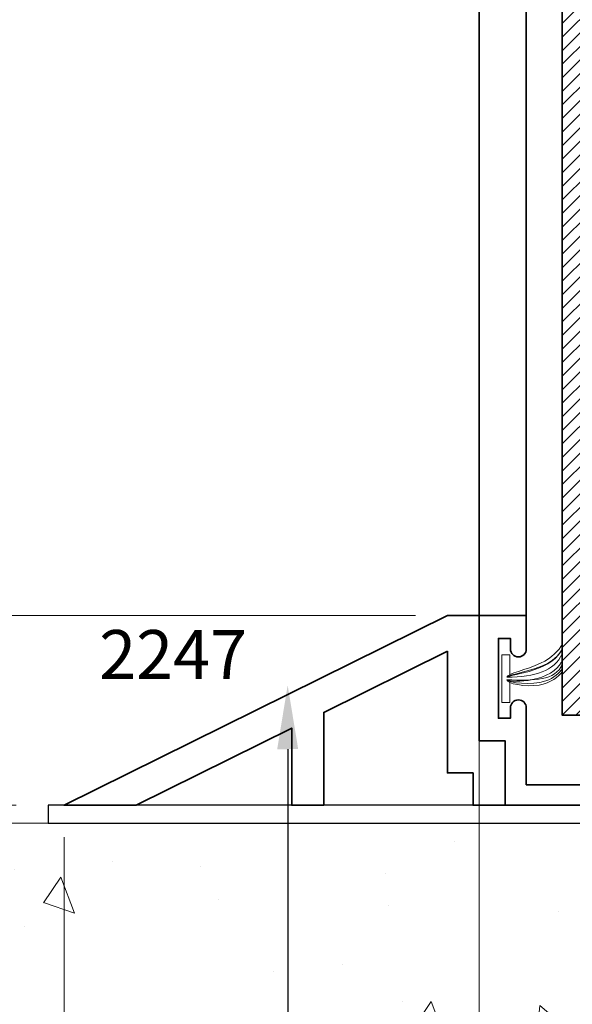
# Model space of a CAD drawing. Units: inches. Extents: x 10869 to 24807, y -8811 to -3310.
# Drawn here: x 11089 to 11091, y -3548 to -3544 of the extents above; entities that cross this region are included whole.
import ezdxf
from ezdxf import colors
from ezdxf.entities.mleader import LeaderData, LeaderLine
from ezdxf.math import Vec2, Vec3

# ---------------------------------------------------------------- set-up
doc = ezdxf.new("R2010")
doc.units = ezdxf.units.IN
doc.header["$LTSCALE"] = 0.5
doc.header["$MEASUREMENT"] = 0
doc.header["$PDSIZE"] = 1
doc.layers.get('Defpoints').update_dxf_attribs({"color": 251, "lineweight": 0})
for name, color, linetype, lineweight in [('By Others', 8, 'Continuous', 5), ('Dimensions', 7, 'Continuous', 13), ('PRL Frame', 134, 'Continuous', 35), ('PRL Setting', 6, 'Continuous', 20), ('Text', 252, 'Continuous', 30)]:
    doc.layers.add(name, color=color, linetype=linetype, lineweight=lineweight)
doc.layers.add('stainless steel', color=252, linetype='Continuous')
doc.styles.get("Standard").update_dxf_attribs({"font": 'arial.ttf'})
doc.dimstyles.new('PRL$0', dxfattribs={"dimtxt": 0.125, "dimasz": 0.125, "dimexe": 0.125, "dimexo": 0.0625, "dimgap": 0.0625, "dimtad": 1, "dimdec": 4, "dimzin": 3, "dimdsep": 46, "dimlunit": 4, "dimtxsty": 'Standard', "dimblk": 'ARCHTICK', "dimcen": 0, "dimclrd": 256, "dimclre": 256, "dimclrt": 256, "dimazin": 0, "dimtfac": 1, "dimtdec": 4, "dimtofl": 0, "dimtmove": 0, "dimatfit": 3, "dimfxl": 0.125, "dimtfill": 1, "dimfrac": 2, "dimtolj": 1, "dimtzin": 0, "dimlwd": -1, "dimlwe": -1, "dimarcsym": 0})

# ---------------------------------------------------------------- blocks, each defined once
blk = doc.blocks.new('mxs1')
at = {"layer": 'PRL Frame'}
for points in [[(-2581.475535173141, 10989.96937521038), (-2581.560535203141, 10989.96937521038), (-2581.560535203141, 10989.89537535838), (-2581.575535173141, 10989.88037538838), (-2581.560535203141, 10989.86537541838), (-2581.575535173141, 10989.85037544838), (-2581.560535203141, 10989.83537547838), (-2581.575535173141, 10989.82037550838), (-2581.560535203141, 10989.80537553838), (-2581.575535173141, 10989.79037556838), (-2581.560535203141, 10989.77537559838), (-2581.575535173141, 10989.76037562838), (-2581.560535203141, 10989.74537565838), (-2581.575535173141, 10989.73037568838), (-2581.560535203141, 10989.71537571838), (-2581.575535173141, 10989.70037574838), (-2581.560535203141, 10989.68537577838), (-2581.575535173141, 10989.67037580838), (-2581.560535203141, 10989.65537583838), (-2581.575535173141, 10989.64037586838), (-2581.560535203141, 10989.62537589838), (-2581.575535173141, 10989.61037592838), (-2581.560535203141, 10989.59537595838), (-2581.575535173141, 10989.58037598838), (-2581.560535203141, 10989.56537601838), (-2581.575535173141, 10989.55037604838), (-2581.560535203141, 10989.53537607838), (-2581.575535173141, 10989.52037610838), (-2581.560535203141, 10989.50537613838), (-2581.575535173141, 10989.49037616838), (-2581.560535203141, 10989.47537619838), (-2581.575535173141, 10989.46037622838), (-2581.560535203141, 10989.44537625838), (-2581.575535173141, 10989.43037628838), (-2581.560535203141, 10989.41537631838), (-2581.575535173141, 10989.40037634838), (-2581.560535203141, 10989.38537637838), (-2581.575535173141, 10989.37037640838), (-2581.560535203141, 10989.35537643838), (-2581.560535203141, 10989.16637521038), (-2582.225497958255, 10989.16637521038), (-2582.240496462805, 10989.15137670583), (-2582.255494967354, 10989.16637521038), (-2582.920457722469, 10989.16637521038), (-2582.920457722469, 10989.35537643838), (-2582.905457752468, 10989.37037640838), (-2582.920457722469, 10989.38537637838), (-2582.905457752468, 10989.40037634838), (-2582.920457722469, 10989.41537631838), (-2582.905457752468, 10989.43037628838), (-2582.920457722469, 10989.44537625838), (-2582.905457752468, 10989.46037622838), (-2582.920457722469, 10989.47537619838), (-2582.905457752468, 10989.49037616838), (-2582.920457722469, 10989.50537613838), (-2582.905457752468, 10989.52037610838), (-2582.920457722469, 10989.53537607838), (-2582.905457752468, 10989.55037604838), (-2582.920457722469, 10989.56537601838), (-2582.905457752468, 10989.58037598838), (-2582.920457722469, 10989.59537595838), (-2582.905457752468, 10989.61037592838), (-2582.920457722469, 10989.62537589838), (-2582.905457752468, 10989.64037586838), (-2582.920457722469, 10989.65537583838), (-2582.905457752468, 10989.67037580838), (-2582.920457722469, 10989.68537577838), (-2582.905457752468, 10989.70037574838), (-2582.920457722469, 10989.71537571838), (-2582.905457752468, 10989.73037568838), (-2582.920457722469, 10989.74537565838), (-2582.905457752468, 10989.76037562838), (-2582.920457722469, 10989.77537559838), (-2582.905457752468, 10989.79037556838), (-2582.920457722469, 10989.80537553838), (-2582.905457752468, 10989.82037550838), (-2582.920457722469, 10989.83537547838), (-2582.905457752468, 10989.85037544838), (-2582.920457722469, 10989.86537541838), (-2582.905457752468, 10989.88037538838), (-2582.920457722469, 10989.89537535838), (-2582.920457722469, 10989.96937521038), (-2583.005457752468, 10989.96937521038), (-2583.005457752468, 10986.33993199131), (-2582.880457752468, 10986.33993199131), (-2582.880457752468, 10986.75193199132), (-2582.632996462805, 10986.75193199132, -0.4142135623727307), (-2582.570496462805, 10986.68943199132), (-2582.570496462805, 10986.64693199131), (-2582.363886089597, 10986.64693199131, -0.3678941968338605), (-2582.240496462805, 10986.75193199131, -0.3678941968338607), (-2582.117106836012, 10986.64693199131), (-2581.910496462805, 10986.64693199131), (-2581.910496462805, 10986.68943199132, -0.4142135623727314), (-2581.847996462805, 10986.75193199132), (-2581.600535173141, 10986.75193199132), (-2581.600535173141, 10986.33993199131), (-2581.475535173141, 10986.33993199131)], [(-2581.575535173141, 10989.08637521038), (-2581.575535173141, 10987.56539031822), (-2582.082996462805, 10987.56539031822, 0.3431077501415441), (-2582.240496462805, 10987.68789031822, 0.3431077501415441), (-2582.397996462805, 10987.56539031822), (-2582.905457752468, 10987.56539031822), (-2582.905457752468, 10989.08637521038), (-2582.280494997355, 10989.08637521038), (-2582.280494997355, 10989.05937558255, 0.5870633110486271), (-2582.353557794426, 10988.78515595193), (-2582.324763795321, 10988.78515595193, 0.6285350603206494), (-2582.302074775825, 10988.84401018324, -0.656998073104895), (-2582.240496462805, 10988.98637521038, -0.656998073104896), (-2582.178918149785, 10988.84401018324, 0.6285350603206408), (-2582.156229130289, 10988.78515595193), (-2582.127435131184, 10988.78515595193, 0.5870633110486271), (-2582.200497928255, 10989.05937558255), (-2582.200497928255, 10989.08637521038)], [(-2581.575535173141, 10987.48539031822), (-2581.575535173141, 10986.83193199132), (-2581.847996462805, 10986.83193199132, 0.3382016006954972), (-2581.985473733655, 10986.72693199131), (-2582.061541161123, 10986.72693199131, 0.2717108336251454), (-2582.240496462805, 10986.83193199131, 0.2717108336251454), (-2582.419451764486, 10986.72693199131), (-2582.495519191954, 10986.72693199131, 0.3382016006954972), (-2582.632996462805, 10986.83193199132), (-2582.905457752468, 10986.83193199132), (-2582.905457752468, 10987.48539031822), (-2582.397996462805, 10987.48539031822, 0.1390371861205729), (-2582.353557794426, 10987.40867105978), (-2582.324763795321, 10987.40867105978, 0.6285350603206492), (-2582.302074775825, 10987.46752529109, -0.6569980731049133), (-2582.240496462805, 10987.60989031822, -0.6569980731049125), (-2582.178918149785, 10987.46752529109, 0.6285350603206502), (-2582.156229130289, 10987.40867105978), (-2582.127435131184, 10987.40867105978, 0.1390371861205729), (-2582.082996462805, 10987.48539031822)]]:
    blk.add_lwpolyline(points, format="xyb", close=True, dxfattribs=at)
blk = doc.blocks.new('_ArchTick')
at = {"color": 0, "linetype": 'ByBlock', "const_width": 0.15}
blk.add_lwpolyline([(-0.5, -0.5), (0.5, 0.5)], dxfattribs=at)
blk = doc.blocks.new('_Open')
at = {"color": 0, "linetype": 'ByBlock', "lineweight": -2}
for p, q in [((-1, 0.1666666666666667), (0, 0)), ((-1, -0.1666666666666667), (0, 0)), ((0, 0), (-1, 0))]:
    blk.add_line(p, q, dxfattribs=at)
blk = doc.blocks.new('*D117')
at = {"layer": 'Defpoints', "color": 0, "transparency": 16777216}
for p in [(11085.9297199881, -3533.118854433363), (11086.70798433511, -3533.118854433363), (11088.72186843757, -3546.815557142781)]:
    blk.add_point(p, dxfattribs=at)
at = {"layer": 'Dimensions', "transparency": 16777216}
for p, q in [((11085.9297199881, -3546.815557142781), (11085.9297199881, -3533.368854433363)), ((11088.59686843757, -3546.815557142781), (11085.6797199881, -3546.815557142781))]:
    blk.add_line(p, q, dxfattribs=at)
at = {"layer": 'Dimensions', "transparency": 16777216, "xscale": 0.25, "yscale": 0.25, "zscale": 0.25}
for name, p, rotation in [('_Open', (11085.9297199881, -3533.118854433363), 90), ('_ArchTick', (11085.9297199881, -3546.815557142781), 270)]:
    blk.add_blockref(name, p, dxfattribs=dict(at, rotation=rotation))
at = {"layer": 'Dimensions', "transparency": 16777216, "insert": (11085.67537142056, -3540.092205788074), "char_height": 0.25, "attachment_point": 5, "rotation": 90, "bg_fill": 3, "box_fill_scale": 1.25, "bg_fill_color": 256, "bg_fill_true_color": 13158600, "bg_fill_transparency": 0}
blk.add_mtext('\\A1;NET FRAME DIMENSION', dxfattribs=at)
blk = doc.blocks.new('*D119')
at = {"layer": 'Defpoints', "color": 0, "transparency": 16777216}
for p in [(11085.92971998808, -3546.815557142781), (11088.72186843757, -3546.815557142781), (11087.73946225341, -3546.886557142781)]:
    blk.add_point(p, dxfattribs=at)
at = {"layer": 'Dimensions', "transparency": 16777216}
for p, q in [((11085.10869338504, -3546.848902476163), (11085.10869338504, -3545.849584604403)), ((11085.92971998808, -3546.815557142781), (11085.92971998808, -3546.565557142781)), ((11088.59686843757, -3546.815557142781), (11085.67971998808, -3546.815557142781)), ((11085.92971998808, -3546.886557142781), (11085.92971998808, -3546.815557142781)), ((11085.92971998808, -3546.851057142781), (11085.10869338504, -3546.848902476163)), ((11087.61446225341, -3546.886557142781), (11085.67971998808, -3546.886557142781)), ((11085.92971998808, -3546.886557142781), (11085.92971998808, -3547.136557142781))]:
    blk.add_line(p, q, dxfattribs=at)
at = {"layer": 'Dimensions', "transparency": 16777216, "xscale": 0.25, "yscale": 0.25, "zscale": 0.25}
for p, rotation in [((11085.92971998808, -3546.815557142781), 270), ((11085.92971998808, -3546.886557142781), 90)]:
    blk.add_blockref('_ArchTick', p, dxfattribs=dict(at, rotation=rotation))
at = {"layer": 'Dimensions', "transparency": 16777216, "insert": (11084.85443008353, -3546.349243540285), "char_height": 0.25, "attachment_point": 5, "rotation": 90, "bg_fill": 3, "box_fill_scale": 1.25, "bg_fill_color": 256, "bg_fill_true_color": 13158600, "bg_fill_transparency": 0}
blk.add_mtext('\\A1;1/16"', dxfattribs=at)
blk = doc.blocks.new('*D120')
at = {"layer": 'Defpoints', "color": 0, "transparency": 16777216}
for p in [(11087.32117853557, -3546.073557142781), (11090.28436843757, -3546.073557142781), (11088.72186843757, -3546.815557142781)]:
    blk.add_point(p, dxfattribs=at)
at = {"layer": 'Dimensions', "transparency": 16777216}
for p, q in [((11090.15936843757, -3546.073557142781), (11087.07117853557, -3546.073557142781)), ((11087.32117853557, -3546.815557142781), (11087.32117853557, -3546.073557142781)), ((11088.59686843757, -3546.815557142781), (11087.07117853557, -3546.815557142781))]:
    blk.add_line(p, q, dxfattribs=at)
at = {"layer": 'Dimensions', "transparency": 16777216, "xscale": 0.25, "yscale": 0.25, "zscale": 0.25}
for p, rotation in [((11087.32117853557, -3546.073557142781), 90), ((11087.32117853557, -3546.815557142781), 270)]:
    blk.add_blockref('_ArchTick', p, dxfattribs=dict(at, rotation=rotation))
at = {"layer": 'Dimensions', "transparency": 16777216, "insert": (11087.06682996803, -3546.444557142783), "char_height": 0.25, "attachment_point": 5, "rotation": 90, "bg_fill": 3, "box_fill_scale": 1.25, "bg_fill_color": 256, "bg_fill_true_color": 13158600, "bg_fill_transparency": 0}
blk.add_mtext('\\A1;3/4"', dxfattribs=at)
blk = doc.blocks.new('*D121')
at = {"layer": 'Defpoints', "color": 0, "transparency": 16777216}
for p in [(11087.32117853561, -3542.834113923754), (11090.73372503525, -3542.834113923754), (11090.28436843757, -3546.073557142781)]:
    blk.add_point(p, dxfattribs=at)
at = {"layer": 'Dimensions', "transparency": 16777216}
for p, q in [((11090.60872503525, -3542.834113923754), (11087.07117853561, -3542.834113923754)), ((11087.32117853561, -3546.073557142781), (11087.32117853561, -3542.834113923754)), ((11090.15936843757, -3546.073557142781), (11087.07117853561, -3546.073557142781))]:
    blk.add_line(p, q, dxfattribs=at)
at = {"layer": 'Dimensions', "transparency": 16777216, "xscale": 0.25, "yscale": 0.25, "zscale": 0.25}
for p, rotation in [((11087.32117853561, -3542.834113923754), 90), ((11087.32117853561, -3546.073557142781), 270)]:
    blk.add_blockref('_ArchTick', p, dxfattribs=dict(at, rotation=rotation))
at = {"layer": 'Dimensions', "transparency": 16777216, "insert": (11087.06682996807, -3544.453835533269), "char_height": 0.25, "attachment_point": 5, "rotation": 90, "bg_fill": 3, "box_fill_scale": 1.25, "bg_fill_color": 256, "bg_fill_true_color": 13158600, "bg_fill_transparency": 0}
blk.add_mtext('\\A1;3 1/4"', dxfattribs=at)
blk = doc.blocks.new('*D122')
at = {"layer": 'Defpoints', "color": 0, "transparency": 16777216}
for p in [(11090.40936843757, -3546.073557142779), (11088.78436843757, -3546.815557142778), (11088.78436843757, -3550.010817204814)]:
    blk.add_point(p, dxfattribs=at)
at = {"layer": 'Dimensions', "transparency": 16777216}
for p, q in [((11090.40936843757, -3546.198557142779), (11090.40936843757, -3550.260817204814)), ((11088.78436843757, -3546.940557142778), (11088.78436843757, -3550.260817204814)), ((11090.40936843757, -3550.010817204814), (11088.78436843757, -3550.010817204814))]:
    blk.add_line(p, q, dxfattribs=at)
at = {"layer": 'Dimensions', "transparency": 16777216, "xscale": 0.25, "yscale": 0.25, "zscale": 0.25, "rotation": 180}
blk.add_blockref('_ArchTick', (11088.78436843757, -3550.010817204814), dxfattribs=at)
at = {"layer": 'Dimensions', "transparency": 16777216, "xscale": 0.25, "yscale": 0.25, "zscale": 0.25}
blk.add_blockref('_ArchTick', (11090.40936843757, -3550.010817204814), dxfattribs=at)
at = {"layer": 'Dimensions', "transparency": 16777216, "insert": (11089.59686843757, -3549.756553903313), "char_height": 0.25, "attachment_point": 5, "bg_fill": 3, "box_fill_scale": 1.25, "bg_fill_color": 256, "bg_fill_true_color": 13158600, "bg_fill_transparency": 0}
blk.add_mtext('\\A1;1 5/8"', dxfattribs=at)
blk = doc.blocks.new('*D123')
at = {"layer": 'Defpoints', "color": 0, "transparency": 16777216}
for p in [(11090.40936843757, -3546.073557142779), (11094.76600129311, -3546.073557140956), (11094.76600129311, -3550.010817204812)]:
    blk.add_point(p, dxfattribs=at)
at = {"layer": 'Dimensions', "transparency": 16777216}
for p, q in [((11090.40936843757, -3546.198557142779), (11090.40936843757, -3550.260817204812)), ((11094.76600129311, -3546.198557140956), (11094.76600129311, -3550.260817204812)), ((11090.40936843757, -3550.010817204812), (11094.76600129311, -3550.010817204812))]:
    blk.add_line(p, q, dxfattribs=at)
at = {"layer": 'Dimensions', "transparency": 16777216, "xscale": 0.25, "yscale": 0.25, "zscale": 0.25, "rotation": 180}
blk.add_blockref('_ArchTick', (11090.40936843757, -3550.010817204812), dxfattribs=at)
at = {"layer": 'Dimensions', "transparency": 16777216, "xscale": 0.25, "yscale": 0.25, "zscale": 0.25}
blk.add_blockref('_ArchTick', (11094.76600129311, -3550.010817204812), dxfattribs=at)
at = {"layer": 'Dimensions', "transparency": 16777216, "insert": (11092.58768486534, -3549.756468637282), "char_height": 0.25, "attachment_point": 5, "bg_fill": 3, "box_fill_scale": 1.25, "bg_fill_color": 256, "bg_fill_true_color": 13158600, "bg_fill_transparency": 0}
blk.add_mtext('\\A1;4 3/8"', dxfattribs=at)
blk = doc.blocks.new('*D124')
at = {"layer": 'Defpoints', "color": 0, "transparency": 16777216}
for p in [(11094.76600129311, -3546.073557142779), (11088.78436843757, -3546.815557142778), (11094.76600129311, -3550.595788746018)]:
    blk.add_point(p, dxfattribs=at)
at = {"layer": 'Dimensions', "transparency": 16777216}
for p, q in [((11094.76600129311, -3546.198557142779), (11094.76600129311, -3550.845788746018)), ((11088.78436843757, -3546.940557142778), (11088.78436843757, -3550.845788746018)), ((11088.78436843757, -3550.595788746018), (11094.76600129311, -3550.595788746018))]:
    blk.add_line(p, q, dxfattribs=at)
at = {"layer": 'Dimensions', "transparency": 16777216, "xscale": 0.25, "yscale": 0.25, "zscale": 0.25, "rotation": 180}
blk.add_blockref('_ArchTick', (11088.78436843757, -3550.595788746018), dxfattribs=at)
at = {"layer": 'Dimensions', "transparency": 16777216, "xscale": 0.25, "yscale": 0.25, "zscale": 0.25}
blk.add_blockref('_ArchTick', (11094.76600129311, -3550.595788746018), dxfattribs=at)
at = {"layer": 'Dimensions', "transparency": 16777216, "insert": (11091.77518486534, -3550.343145499088), "char_height": 0.25, "attachment_point": 5, "bg_fill": 3, "box_fill_scale": 1.25, "bg_fill_color": 256, "bg_fill_true_color": 13158600, "bg_fill_transparency": 0}
blk.add_mtext('\\A1;6"', dxfattribs=at)

msp = doc.modelspace()

# ---------------------------------------------------------------- hatches: boundary and pattern name
at = {"layer": 'By Others'}
h = msp.add_hatch(dxfattribs=at)
h.set_pattern_fill('AR-CONC', color=256, scale=0.2, angle=-90.00000000000001)
h.set_pattern_definition([(320, (15502.13773872594, 8845.030767156055), (-0.1255042699651905, -1.434520365201507), [0.15, -1.65]), (265, (15502.13773872594, 8845.030767156055), (1.504384267400024, 0.2775026672259998), [0.12, -1.32]), (10.45144445999999, (15502.12728003794, 8844.911223794057), (1.378879981937259, -1.157017693454224), [0.1274803839999999, -1.402284223999999]), (316.1842, (15502.53773872594, 8845.030767156055), (-0.3310385615861535, -2.134482661343145), [0.225, -2.475]), (6.635635489999989, (15502.51015211194, 8844.852893666055), (1.948237201549101, -1.869323891348457), [0.191220684, -2.10342752]), (261.1841639899999, (15502.53773872594, 8845.030767156055), (1.94823720053998, -1.869323890109547), [0.18, -1.980000002]), (291, (15502.43773872594, 8844.830767156058), (-0.8052377813306779, -1.193814104236923), [0.15, -1.65]), (236, (15502.43773872594, 8844.830767156058), (1.450300090093706, -0.4866306638431637), [0.12, -1.32]), (341.4514447399999, (15502.37063557794, 8844.731282648056), (0.6450623056127074, -1.680444753459942), [0.12748038, -1.402284224]), (307.5, (15502.13773872594, 8845.030767156055), (0.6657877076626231, -0.02431971063458146), [0, -1.303999999999993, 0, -1.339999999999993, 0, -1.324999999999994]), (277.5, (15502.13773872594, 8845.030767156055), (0.7888234237647204, -0.5261390748842973), [0, -0.7639999999999999, 0, -1.274, 0, -0.5049999999999999]), (237.5, (15502.13773872594, 8845.476767156055), (-0.04510974346875971, -1.067644872344818), [0, -0.5, 0, -1.56, 0, -2.07]), (227.5, (15502.13773872594, 8845.676767156056), (0.2002099646646353, -1.166372338684772), [0, -0.65, 0, -1.036, 0, -1.47])])
h.paths.add_polyline_path([(11097.36357551361, -3546.88655714278), (11097.36357551361, -3548.781525145766), (11087.7394622534, -3548.781525145766), (11087.7394622534, -3546.88655714278)])
at = {"layer": 'PRL Frame'}
h = msp.add_hatch(dxfattribs=at)
h.set_pattern_fill('ANSI31', color=256, scale=0.3)
h.set_pattern_definition([(45, (949.2428568125906, 1500.487257652113), (-0.02651650429449553, 0.02651650429449553), [])])
edge = h.paths.add_edge_path(flags=16)
edge.add_line((11092.16364761457, -3545.318098815902), (11092.16364761457, -3545.971557142806))
edge.add_line((11092.16364761457, -3545.971557142806), (11091.89118632491, -3545.971557142808))
edge.add_arc((11091.89118632491, -3546.114057142808), 0.1424999999999272, 90, 164.7424767125108)
edge.add_line((11091.75370905406, -3546.076557142815), (11091.67764162659, -3546.076557142815))
edge.add_arc((11091.49868632491, -3546.176557142816), 0.2050000000012347, 29.19640440984699, 90)
edge.add_arc((11091.49868632491, -3546.176557142814), 0.2049999999990177, 90.00000000050838, 150.8035955905968)
edge.add_line((11091.31973102323, -3546.076557142815), (11091.24366359576, -3546.076557142815))
edge.add_arc((11091.10618632491, -3546.114057142807), 0.1424999999987938, 15.25752328732887, 90)
edge.add_line((11091.10618632491, -3545.971557142808), (11090.83372503525, -3545.971557142806))
edge.add_line((11090.83372503525, -3545.971557142806), (11090.83372503525, -3545.318098815902))
edge.add_line((11090.83372503525, -3545.318098815902), (11091.34118632491, -3545.318098815902))
edge.add_arc((11091.49868632491, -3545.278098815902), 0.1625000000011194, 194.2500326976901, 225.9120268474219)
edge.add_line((11091.38562499329, -3545.394818074348), (11091.41441899239, -3545.394818074348))
edge.add_arc((11091.41160220176, -3545.35993160576), 0.03500000000043033, 274.6161412882756, 403.21934728927)
edge.add_arc((11091.49868632491, -3545.278098815902), 0.08449999999970413, 90, 223.219347288194, ccw=False)
edge.add_arc((11091.49868632491, -3545.278098815902), 0.08449999999993452, -43.219347288194115, 90, ccw=False)
edge.add_arc((11091.58577044805, -3545.35993160576), 0.03500000000056896, 136.78065271073, 265.3838587146925)
edge.add_line((11091.58295365743, -3545.394818074348), (11091.61174765653, -3545.394818074348))
edge.add_arc((11091.49868632491, -3545.278098815902), 0.1625000000022695, 314.0879731530388, 345.7499673024677)
edge.add_line((11091.65618632491, -3545.318098815902), (11092.16364761457, -3545.318098815902))
edge = h.paths.add_edge_path(flags=16)
edge.add_line((11092.16364761457, -3543.717113923747), (11092.16364761457, -3545.238098815902))
edge.add_line((11092.16364761457, -3545.238098815902), (11091.65618632491, -3545.238098815902))
edge.add_arc((11091.49868632491, -3545.278098815903), 0.1625000000013432, 14.25003269800094, 90)
edge.add_arc((11091.49868632491, -3545.278098815902), 0.1624999999994543, 90, 165.749967302152)
edge.add_line((11091.34118632491, -3545.238098815902), (11090.83372503525, -3545.238098815902))
edge.add_line((11090.83372503525, -3545.238098815902), (11090.83372503525, -3543.717113923747))
edge.add_line((11090.83372503525, -3543.717113923747), (11091.45868779036, -3543.717113923747))
edge.add_line((11091.45868779036, -3543.717113923747), (11091.45868779036, -3543.744113551576))
edge.add_arc((11091.49868632491, -3543.901613923746), 0.1624999999991424, 104.2494995925421, 225.9120268476595)
edge.add_line((11091.38562499329, -3544.018333182192), (11091.41441899239, -3544.018333182192))
edge.add_arc((11091.41160220176, -3543.983446713604), 0.03499999999952378, 274.6161412883955, 403.2193472881851)
edge.add_arc((11091.49868632491, -3543.901613923747), 0.08449999999970413, 90, 223.219347288194, ccw=False)
edge.add_arc((11091.49868632491, -3543.901613923747), 0.08449999999993452, -43.219347288194115, 90, ccw=False)
edge.add_arc((11091.58577044805, -3543.983446713604), 0.03499999999994615, 136.780652711815, 265.3838587145726)
edge.add_line((11091.58295365743, -3544.018333182192), (11091.61174765653, -3544.018333182192))
edge.add_arc((11091.49868632491, -3543.901613923746), 0.1625000000003506, 314.0879731528012, 435.7505004068363)
edge.add_line((11091.53868485946, -3543.744113551576), (11091.53868485946, -3543.717113923747))
edge.add_line((11091.53868485946, -3543.717113923747), (11092.16364761457, -3543.717113923747))
edge = h.paths.add_edge_path()
edge.add_line((11092.26364761457, -3542.834113923747), (11092.17864758457, -3542.834113923747))
edge.add_line((11092.17864758457, -3542.834113923747), (11092.17864758457, -3542.908113775748))
edge.add_line((11092.17864758457, -3542.908113775748), (11092.16364761457, -3542.923113745746))
edge.add_line((11092.16364761457, -3542.923113745746), (11092.17864758457, -3542.938113715747))
edge.add_line((11092.17864758457, -3542.938113715747), (11092.16364761457, -3542.953113685746))
edge.add_line((11092.16364761457, -3542.953113685746), (11092.17864758457, -3542.968113655746))
edge.add_line((11092.17864758457, -3542.968113655746), (11092.16364761457, -3542.983113625747))
edge.add_line((11092.16364761457, -3542.983113625747), (11092.17864758457, -3542.998113595746))
edge.add_line((11092.17864758457, -3542.998113595746), (11092.16364761457, -3543.013113565747))
edge.add_line((11092.16364761457, -3543.013113565747), (11092.17864758457, -3543.028113535747))
edge.add_line((11092.17864758457, -3543.028113535747), (11092.16364761457, -3543.043113505746))
edge.add_line((11092.16364761457, -3543.043113505746), (11092.17864758457, -3543.058113475747))
edge.add_line((11092.17864758457, -3543.058113475747), (11092.16364761457, -3543.073113445747))
edge.add_line((11092.16364761457, -3543.073113445747), (11092.17864758457, -3543.088113415746))
edge.add_line((11092.17864758457, -3543.088113415746), (11092.16364761457, -3543.103113385747))
edge.add_line((11092.16364761457, -3543.103113385747), (11092.17864758457, -3543.118113355746))
edge.add_line((11092.17864758457, -3543.118113355746), (11092.16364761457, -3543.133113325746))
edge.add_line((11092.16364761457, -3543.133113325746), (11092.17864758457, -3543.148113295747))
edge.add_line((11092.17864758457, -3543.148113295747), (11092.16364761457, -3543.163113265746))
edge.add_line((11092.16364761457, -3543.163113265746), (11092.17864758457, -3543.178113235746))
edge.add_line((11092.17864758457, -3543.178113235746), (11092.16364761457, -3543.193113205747))
edge.add_line((11092.16364761457, -3543.193113205747), (11092.17864758457, -3543.208113175746))
edge.add_line((11092.17864758457, -3543.208113175746), (11092.16364761457, -3543.223113145747))
edge.add_line((11092.16364761457, -3543.223113145747), (11092.17864758457, -3543.238113115747))
edge.add_line((11092.17864758457, -3543.238113115747), (11092.16364761457, -3543.253113085746))
edge.add_line((11092.16364761457, -3543.253113085746), (11092.17864758457, -3543.268113055747))
edge.add_line((11092.17864758457, -3543.268113055747), (11092.16364761457, -3543.283113025745))
edge.add_line((11092.16364761457, -3543.283113025745), (11092.17864758457, -3543.298112995746))
edge.add_line((11092.17864758457, -3543.298112995746), (11092.16364761457, -3543.313112965747))
edge.add_line((11092.16364761457, -3543.313112965747), (11092.17864758457, -3543.328112935746))
edge.add_line((11092.17864758457, -3543.328112935746), (11092.16364761457, -3543.343112905746))
edge.add_line((11092.16364761457, -3543.343112905746), (11092.17864758457, -3543.358112875747))
edge.add_line((11092.17864758457, -3543.358112875747), (11092.16364761457, -3543.373112845746))
edge.add_line((11092.16364761457, -3543.373112845746), (11092.17864758457, -3543.388112815746))
edge.add_line((11092.17864758457, -3543.388112815746), (11092.16364761457, -3543.403112785747))
edge.add_line((11092.16364761457, -3543.403112785747), (11092.17864758457, -3543.418112755746))
edge.add_line((11092.17864758457, -3543.418112755746), (11092.16364761457, -3543.433112725746))
edge.add_line((11092.16364761457, -3543.433112725746), (11092.17864758457, -3543.448112695745))
edge.add_line((11092.17864758457, -3543.448112695745), (11092.17864758457, -3543.637113923747))
edge.add_line((11092.17864758457, -3543.637113923747), (11091.51368482946, -3543.637113923747))
edge.add_line((11091.51368482946, -3543.637113923747), (11091.49868632491, -3543.652112428297))
edge.add_line((11091.49868632491, -3543.652112428297), (11091.48368782036, -3543.637113923747))
edge.add_line((11091.48368782036, -3543.637113923747), (11090.81872506525, -3543.637113923747))
edge.add_line((11090.81872506525, -3543.637113923747), (11090.81872506525, -3543.448112695745))
edge.add_line((11090.81872506525, -3543.448112695745), (11090.83372503525, -3543.433112725746))
edge.add_line((11090.83372503525, -3543.433112725746), (11090.81872506525, -3543.418112755746))
edge.add_line((11090.81872506525, -3543.418112755746), (11090.83372503525, -3543.403112785747))
edge.add_line((11090.83372503525, -3543.403112785747), (11090.81872506525, -3543.388112815746))
edge.add_line((11090.81872506525, -3543.388112815746), (11090.83372503525, -3543.373112845746))
edge.add_line((11090.83372503525, -3543.373112845746), (11090.81872506525, -3543.358112875747))
edge.add_line((11090.81872506525, -3543.358112875747), (11090.83372503525, -3543.343112905746))
edge.add_line((11090.83372503525, -3543.343112905746), (11090.81872506525, -3543.328112935746))
edge.add_line((11090.81872506525, -3543.328112935746), (11090.83372503525, -3543.313112965747))
edge.add_line((11090.83372503525, -3543.313112965747), (11090.81872506525, -3543.298112995746))
edge.add_line((11090.81872506525, -3543.298112995746), (11090.83372503525, -3543.283113025745))
edge.add_line((11090.83372503525, -3543.283113025745), (11090.81872506525, -3543.268113055747))
edge.add_line((11090.81872506525, -3543.268113055747), (11090.83372503525, -3543.253113085746))
edge.add_line((11090.83372503525, -3543.253113085746), (11090.81872506525, -3543.238113115747))
edge.add_line((11090.81872506525, -3543.238113115747), (11090.83372503525, -3543.223113145747))
edge.add_line((11090.83372503525, -3543.223113145747), (11090.81872506525, -3543.208113175746))
edge.add_line((11090.81872506525, -3543.208113175746), (11090.83372503525, -3543.193113205747))
edge.add_line((11090.83372503525, -3543.193113205747), (11090.81872506525, -3543.178113235746))
edge.add_line((11090.81872506525, -3543.178113235746), (11090.83372503525, -3543.163113265746))
edge.add_line((11090.83372503525, -3543.163113265746), (11090.81872506525, -3543.148113295747))
edge.add_line((11090.81872506525, -3543.148113295747), (11090.83372503525, -3543.133113325746))
edge.add_line((11090.83372503525, -3543.133113325746), (11090.81872506525, -3543.118113355746))
edge.add_line((11090.81872506525, -3543.118113355746), (11090.83372503525, -3543.103113385747))
edge.add_line((11090.83372503525, -3543.103113385747), (11090.81872506525, -3543.088113415746))
edge.add_line((11090.81872506525, -3543.088113415746), (11090.83372503525, -3543.073113445747))
edge.add_line((11090.83372503525, -3543.073113445747), (11090.81872506525, -3543.058113475747))
edge.add_line((11090.81872506525, -3543.058113475747), (11090.83372503525, -3543.043113505746))
edge.add_line((11090.83372503525, -3543.043113505746), (11090.81872506525, -3543.028113535747))
edge.add_line((11090.81872506525, -3543.028113535747), (11090.83372503525, -3543.013113565747))
edge.add_line((11090.83372503525, -3543.013113565747), (11090.81872506525, -3542.998113595746))
edge.add_line((11090.81872506525, -3542.998113595746), (11090.83372503525, -3542.983113625747))
edge.add_line((11090.83372503525, -3542.983113625747), (11090.81872506525, -3542.968113655746))
edge.add_line((11090.81872506525, -3542.968113655746), (11090.83372503525, -3542.953113685746))
edge.add_line((11090.83372503525, -3542.953113685746), (11090.81872506525, -3542.938113715747))
edge.add_line((11090.81872506525, -3542.938113715747), (11090.83372503525, -3542.923113745746))
edge.add_line((11090.83372503525, -3542.923113745746), (11090.81872506525, -3542.908113775748))
edge.add_line((11090.81872506525, -3542.908113775748), (11090.81872506525, -3542.834113923747))
edge.add_line((11090.81872506525, -3542.834113923747), (11090.73372503525, -3542.834113923747))
edge.add_line((11090.73372503525, -3542.834113923747), (11090.73372503525, -3546.463557142815))
edge.add_line((11090.73372503525, -3546.463557142815), (11090.85872503525, -3546.463557142815))
edge.add_line((11090.85872503525, -3546.463557142815), (11090.85872503525, -3546.051557142806))
edge.add_line((11090.85872503525, -3546.051557142806), (11091.10618632491, -3546.051557142808))
edge.add_arc((11091.10618632491, -3546.114057142808), 0.0625, 0, 90, ccw=False)
edge.add_line((11091.16868632491, -3546.114057142808), (11091.16868632491, -3546.156557142815))
edge.add_line((11091.16868632491, -3546.156557142815), (11091.37529669812, -3546.156557142815))
edge.add_arc((11091.49868632491, -3546.176557142814), 0.1249999999987316, 90, 170.7931037787795, ccw=False)
edge.add_arc((11091.49868632491, -3546.176557142815), 0.125, 9.206896221632121, 90.00000000083378, ccw=False)
edge.add_line((11091.6220759517, -3546.156557142815), (11091.82868632491, -3546.156557142815))
edge.add_line((11091.82868632491, -3546.156557142815), (11091.82868632491, -3546.114057142808))
edge.add_arc((11091.89118632491, -3546.114057142808), 0.0625, 90, 180, ccw=False)
edge.add_line((11091.89118632491, -3546.051557142808), (11092.13864761457, -3546.051557142806))
edge.add_line((11092.13864761457, -3546.051557142806), (11092.13864761457, -3546.463557142815))
edge.add_line((11092.13864761457, -3546.463557142815), (11092.26364761457, -3546.463557142815))
edge.add_line((11092.26364761457, -3546.463557142815), (11092.26364761457, -3542.834113923747))

# ---------------------------------------------------------------- linework, layer by layer
at = {"layer": 'By Others'}
msp.add_lwpolyline([(11097.36357551361, -3546.88655714278), (11097.36357551361, -3548.781525145766), (11087.7394622534, -3548.781525145766), (11087.7394622534, -3546.88655714278)], close=True, dxfattribs=at)
at = {"layer": 'PRL Frame'}
for p, q in [((11090.40936843757, -3546.073557142779), (11090.40936843757, -3533.118854433361)), ((11090.59337742526, -3546.073557142779), (11090.59337742526, -3533.118854433361))]:
    msp.add_line(p, q, dxfattribs=at)
msp.add_lwpolyline([(11090.28436843757, -3546.213014523764), (11090.28436843757, -3546.689557142778), (11090.38516937085, -3546.689557142779), (11090.38516937085, -3546.815557142778), (11090.51016937085, -3546.815557142778), (11090.51016937085, -3546.563557142779), (11090.40936843757, -3546.563557142779), (11090.40936843757, -3546.073557142779), (11090.28436843757, -3546.073557142779), (11088.78436843757, -3546.815557142778), (11089.06629036678, -3546.815557142778), (11089.67532940218, -3546.514285833271), (11089.67532940218, -3546.815557142778), (11089.80032940218, -3546.815557142778), (11089.80032940218, -3546.452452499938)], close=True, dxfattribs=at)
msp.add_lwpolyline([(11091.01118486534, -3546.81555714278), (11090.5103353261, -3546.81555714278), (11090.5103353261, -3546.73555714278), (11090.5103353261, -3546.563557142779), (11090.40936843757, -3546.563557142779), (11090.40936843757, -3546.073557142779), (11090.59337742526, -3546.073557142779), (11090.59337742526, -3546.204557142781, -1), (11090.53137742526, -3546.204557142781), (11090.53137742526, -3546.16355714278), (11090.48437742525, -3546.16355714278), (11090.48437742525, -3546.47555714278), (11090.53137742526, -3546.47555714278), (11090.53137742526, -3546.43455714278, -1), (11090.59337742526, -3546.43455714278), (11090.59337742526, -3546.73555714278), (11090.92318486534, -3546.73555714278)], format="xyb", dxfattribs=at)
at = {"layer": 'PRL Setting'}
msp.add_lwpolyline([(11090.5286262696, -3546.315391873738), (11090.5286262696, -3546.226891873738), (11090.4973762696, -3546.226891873738), (11090.4973762696, -3546.413891873738), (11090.5286262696, -3546.413891873738), (11090.5286262696, -3546.325391873738)], dxfattribs=at)
for points, knots in [([(11090.51761337615, -3546.315391873738), (11090.51133372184, -3546.306389887702), (11090.69314879567, -3546.296160967299), (11090.73244318862, -3546.205745477283), (11090.73403852041, -3546.202521759959)], [0, 0, 0, 0, 0.2335447405920558, 0.2430955674019158, 0.2430955674019158, 0.2430955674019158, 0.2430955674019158]), ([(11090.51761337615, -3546.315391873738), (11090.51511198554, -3546.300958340807), (11090.66286429847, -3546.273764796332), (11090.72028631227, -3546.209360999193), (11090.73403852035, -3546.186763081539)], [0, 0, 0, 0, 0.133912678284876, 0.2458934912814312, 0.2458934912814312, 0.2458934912814312, 0.2458934912814312]), ([(11090.51761337615, -3546.315391873738), (11090.52267777004, -3546.303835131465), (11090.67135319566, -3546.285390372494), (11090.7242898341, -3546.223152611677), (11090.73403852035, -3546.205694855666)], [0, 0, 0, 0, 0.1536357398567199, 0.2357184188375749, 0.2357184188375749, 0.2357184188375749, 0.2357184188375749]), ([(11090.51761337615, -3546.325391873738), (11090.51133372184, -3546.334393859775), (11090.68296364953, -3546.343849539188), (11090.73159444997, -3546.253938456891), (11090.73403852036, -3546.250256678871)], [0, 0, 0, 0, 0.2335447405920558, 0.2453152211767142, 0.2453152211767142, 0.2453152211767142, 0.2453152211767142]), ([(11090.51761337615, -3546.325391873738), (11090.51511198554, -3546.339825406671), (11090.65746886656, -3546.367102798052), (11090.71902049606, -3546.31211394362), (11090.73403852036, -3546.294580612727)], [0, 0, 0, 0, 0.133912678284876, 0.2530765373437932, 0.2530765373437932, 0.2530765373437932, 0.2530765373437932]), ([(11090.51761337615, -3546.325391873738), (11090.52267777004, -3546.336948616011), (11090.66665759512, -3546.355325350577), (11090.72341583333, -3546.297215229096), (11090.73403852036, -3546.28032260796)], [0, 0, 0, 0, 0.1536357398567199, 0.2443009582166244, 0.2443009582166244, 0.2443009582166244, 0.2443009582166244])]:
    msp.add_open_spline(points, degree=3, knots=knots, dxfattribs=at)
for points in [[(11090.51761337615, -3546.315391873738), (11090.62874496302, -3546.312533879021), (11090.70157048522, -3546.292187967315), (11090.73403852036, -3546.223095803593)], [(11090.51761337615, -3546.325391873738), (11090.62244141256, -3546.328087758705), (11090.7078458674, -3546.330074701035), (11090.73403852036, -3546.264369621928)]]:
    msp.add_open_spline(points, degree=3, dxfattribs=at)
at = {"layer": 'stainless steel'}
msp.add_lwpolyline([(11094.75030482198, -3546.886557110296, 0.4147461451657387), (11094.8290012931, -3546.807860672947), (11094.8290012931, -3546.14655714278, -0.9999999999999999), (11094.83900129311, -3546.14655714278), (11094.83900129311, -3546.866557142779), (11094.83900129311, -3546.88655714278), (11094.90200129311, -3546.88655714278), (11094.90200129311, -3546.14655714278, 0.9999999999999999), (11094.76600129311, -3546.14655714278), (11094.76600129311, -3546.807932142779, -0.9117871762750936), (11094.75037629311, -3546.81555714278), (11088.72186843757, -3546.81555714278), (11088.72186843757, -3546.88655714278), (11094.75030482195, -3546.88655714278)], format="xyb", dxfattribs=at)

# ---------------------------------------------------------------- block references
at = {"layer": 'PRL Frame'}
msp.add_blockref('mxs1', (13673.73918278771, -14532.80348913413), dxfattribs=at)

# ---------------------------------------------------------------- texts
at = {"layer": 'Text', "lineweight": -3}
msp.add_text('2247', height=0.1910968739306079, dxfattribs=at).set_placement((11088.9217110982, -3546.321646804435))

# ---------------------------------------------------------------- leaders
at = {"layer": 'Text'}
ml = msp.add_multileader_mtext('Standard', dxfattribs=at)
ml.set_content('\\A1;{\\f@Arial Unicode MS|b0|i0|c0|p34;1.75 POLYMER ROLLER}', color=256)
ml.set_leader_properties()
ml.build(insert=Vec2(0, 0))
ml.multileader.update_dxf_attribs({"dogleg_length": 0.2039590759959961, "arrow_head_size": 0.25, "scale": 2})
ctx = ml.context
ctx.base_point, ctx.scale, ctx.char_height, ctx.arrow_head_size, ctx.landing_gap_size, ctx.plane_origin = Vec3(11076.1838258931, -3540.176407250042), 2, 0.25, 0.25, 0.125, Vec3(11074.1552681695, -3542.92827793962)
notes = []
notes.append((ctx, [(0, (1, 1, 0), (11072.31830183122, -3540.176407250042), (1, 0), 3.865524061873741, [(0, [(11072.3156509911, -3544.525606755826)], 0, [])])]))
ctx.mtext.insert, ctx.mtext.width, ctx.mtext.flow_direction = Vec3(11076.3088258931, -3540.049275599291), 7.846600085882528, 5
ml = msp.add_multileader_mtext('Standard', dxfattribs=at)
ml.set_content('\\A1;{\\f@Arial Unicode MS|b0|i0|c0|p34;PILE WEATHER STRIP\\P(BLACK )}', color=256)
ml.set_leader_properties()
ml.build(insert=Vec2(0, 0))
ml.multileader.update_dxf_attribs({"dogleg_length": 0.2039590759959961, "arrow_head_size": 0.25, "scale": 2})
ctx = ml.context
ctx.base_point, ctx.scale, ctx.char_height, ctx.arrow_head_size, ctx.landing_gap_size, ctx.plane_origin = Vec3(11076.1838258931, -3543.263836569529), 2, 0.25, 0.25, 0.125, Vec3(11074.1552681695, -3544.541936181347)
notes.append((ctx, [(0, (1, 1, 0), (11073.20552531089, -3543.263836569529), (1, 0), 2.978300582202876, [(0, [(11073.20508955635, -3546.187949268454)], 0, [])])]))
ctx.mtext.insert, ctx.mtext.width, ctx.mtext.flow_direction = Vec3(11076.3088258931, -3543.110016651385), 7.846600085882528, 5
ml = msp.add_multileader_mtext('Standard', dxfattribs=at)
ml.set_content('\\A1;{\\f@Arial Unicode MS|b0|i0|c0|p34;SILL FLASHING AVAILABLE \\PUPON REQUEST}', color=256)
ml.set_leader_properties()
ml.build(insert=Vec2(0, 0))
ml.multileader.update_dxf_attribs({"dogleg_length": 3.023383020733533, "arrow_head_size": 0.25, "scale": 2})
ctx = ml.context
ctx.base_point, ctx.scale, ctx.char_height, ctx.arrow_head_size, ctx.landing_gap_size, ctx.plane_origin = Vec3(11076.1838258931, -3548.194609200556), 2, 0.25, 0.25, 0.125, Vec3(11074.1552681695, -3548.980925345362)
notes.append((ctx, [(0, (1, 1, 0), (11070.36802791468, -3548.194609200556), (1, 0), 5.815797978417407, [(0, [(11070.36848182566, -3546.849773447589)], 0, [])])]))
ctx.mtext.insert, ctx.mtext.width, ctx.mtext.flow_direction = Vec3(11076.3088258931, -3548.059803607105), 8.367453857179498, 5
for ctx, leaders in notes:
    for number, flags, end, landing, length, lines in leaders:
        leader = LeaderData()
        leader.index, (leader.has_last_leader_line, leader.has_dogleg_vector, leader.attachment_direction) = number, flags
        leader.last_leader_point, leader.dogleg_vector, leader.dogleg_length = Vec3(end), Vec3(landing), length
        for number, points, colour, breaks in lines:
            line = LeaderLine()
            line.index, line.vertices, line.color, line.breaks = number, Vec3.list(points), colors.encode_raw_color(colour), breaks
            leader.lines.append(line)
        ctx.leaders.append(leader)

# ---------------------------------------------------------------- next in the draw order: dimensions: what is measured, and where the dimension line sits
at = {"layer": 'Dimensions'}
dim = msp.add_linear_dim(base=(11085.9297199881, -3533.118854433363), p1=(11088.72186843757, -3546.81555714278), p2=(11086.7079843351, -3533.118854433361), angle=90, text='NET FRAME DIMENSION', dimstyle='PRL$0', override={"dimblk1": 'ArchTick', "dimblk2": 'Open', "dimsah": 1, "dimse2": 1}, dxfattribs=at)
dim.commit()
dim.dimension.update_dxf_attribs({"geometry": '*D117', "text_midpoint": (11085.67537142056, -3540.092205788074)})

# ---------------------------------------------------------------- next in the draw order: dimensions: what is measured, and where the dimension line sits
dim = msp.add_linear_dim(base=(11085.92971998808, -3546.815557142781), p1=(11087.7394622534, -3546.88655714278), p2=(11088.72186843757, -3546.81555714278), angle=90, dimstyle='PRL$0', dxfattribs=at)
dim.commit()
dim.dimension.update_dxf_attribs({"geometry": '*D119', "text_midpoint": (11085.10869338503, -3546.723902476165), "dimtype": 160})

# ---------------------------------------------------------------- next in the draw order: dimensions: what is measured, and where the dimension line sits
dim = msp.add_linear_dim(base=(11087.32117853557, -3546.073557142781), p1=(11088.72186843757, -3546.81555714278), p2=(11090.28436843757, -3546.073557142779), angle=90, dimstyle='PRL$0', dxfattribs=at)
dim.commit()
dim.dimension.update_dxf_attribs({"geometry": '*D120', "text_midpoint": (11087.32117853556, -3546.444557142783), "dimtype": 160})

# ---------------------------------------------------------------- next in the draw order: dimensions: what is measured, and where the dimension line sits
dim = msp.add_linear_dim(base=(11087.32117853561, -3542.834113923754), p1=(11090.28436843757, -3546.073557142779), p2=(11090.73372503525, -3542.834113923752), angle=90, dimstyle='PRL$0', dxfattribs=at)
dim.commit()
dim.dimension.update_dxf_attribs({"geometry": '*D121', "text_midpoint": (11087.06682996807, -3544.453835533269)})

# ---------------------------------------------------------------- next in the draw order: dimensions: what is measured, and where the dimension line sits
dim = msp.add_linear_dim(base=(11088.78436843757, -3550.010817204814), p1=(11090.40936843757, -3546.073557142779), p2=(11088.78436843757, -3546.815557142778), dimstyle='PRL$0', dxfattribs=at)
dim.commit()
dim.dimension.update_dxf_attribs({"geometry": '*D122', "text_midpoint": (11089.59686843757, -3549.756553903313)})

# ---------------------------------------------------------------- next in the draw order: dimensions: what is measured, and where the dimension line sits
dim = msp.add_linear_dim(base=(11094.76600129311, -3550.010817204812), p1=(11090.40936843757, -3546.073557142779), p2=(11094.76600129311, -3546.073557140956), dimstyle='PRL$0', dxfattribs=at)
dim.commit()
dim.dimension.update_dxf_attribs({"geometry": '*D123', "text_midpoint": (11092.58768486534, -3549.756468637282)})

# ---------------------------------------------------------------- next in the draw order: dimensions: what is measured, and where the dimension line sits
dim = msp.add_linear_dim(base=(11094.76600129311, -3550.595788746018), p1=(11088.78436843757, -3546.815557142778), p2=(11094.76600129311, -3546.073557142779), dimstyle='PRL$0', dxfattribs=at)
dim.commit()
dim.dimension.update_dxf_attribs({"geometry": '*D124', "text_midpoint": (11091.77518486534, -3550.343145499088)})

# ---------------------------------------------------------------- next in the draw order: leaders
at = {"layer": 'Text'}
ml = msp.add_multileader_mtext('Standard', dxfattribs=at)
ml.set_content('\\A1;{\\f@Arial Unicode MS|b0|i0|c0|p34;3/4" TALL ALUMINUM  RAMP  DIE#2247 (OPTIONAL)}', color=256)
ml.set_leader_properties()
ml.build(insert=Vec2(0, 0))
ml.multileader.update_dxf_attribs({"dogleg_length": 0.2039590759959961, "arrow_head_size": 0.25, "scale": 2})
ctx = ml.context
ctx.base_point, ctx.scale, ctx.char_height, ctx.arrow_head_size, ctx.landing_gap_size, ctx.plane_origin = Vec3(11097.46716163669, -3549.275089101603), 2, 0.25, 0.25, 0.125, Vec3(11095.42818868509, -3548.079715505952)
notes = []
notes.append((ctx, [(0, (1, 1, 0), (11089.6605983722, -3549.275089101603), (1, 0), 7.806563264490335, [(0, [(11089.65936373433, -3546.346494928727)], 0, [])])]))
ctx.mtext.insert, ctx.mtext.width, ctx.mtext.flow_direction = Vec3(11097.59216163669, -3549.121269183459), 5.828970234004373, 5
for ctx, leaders in notes:
    for number, flags, end, landing, length, lines in leaders:
        leader = LeaderData()
        leader.index, (leader.has_last_leader_line, leader.has_dogleg_vector, leader.attachment_direction) = number, flags
        leader.last_leader_point, leader.dogleg_vector, leader.dogleg_length = Vec3(end), Vec3(landing), length
        for number, points, colour, breaks in lines:
            line = LeaderLine()
            line.index, line.vertices, line.color, line.breaks = number, Vec3.list(points), colors.encode_raw_color(colour), breaks
            leader.lines.append(line)
        ctx.leaders.append(leader)

doc.saveas('drawing.dxf')
